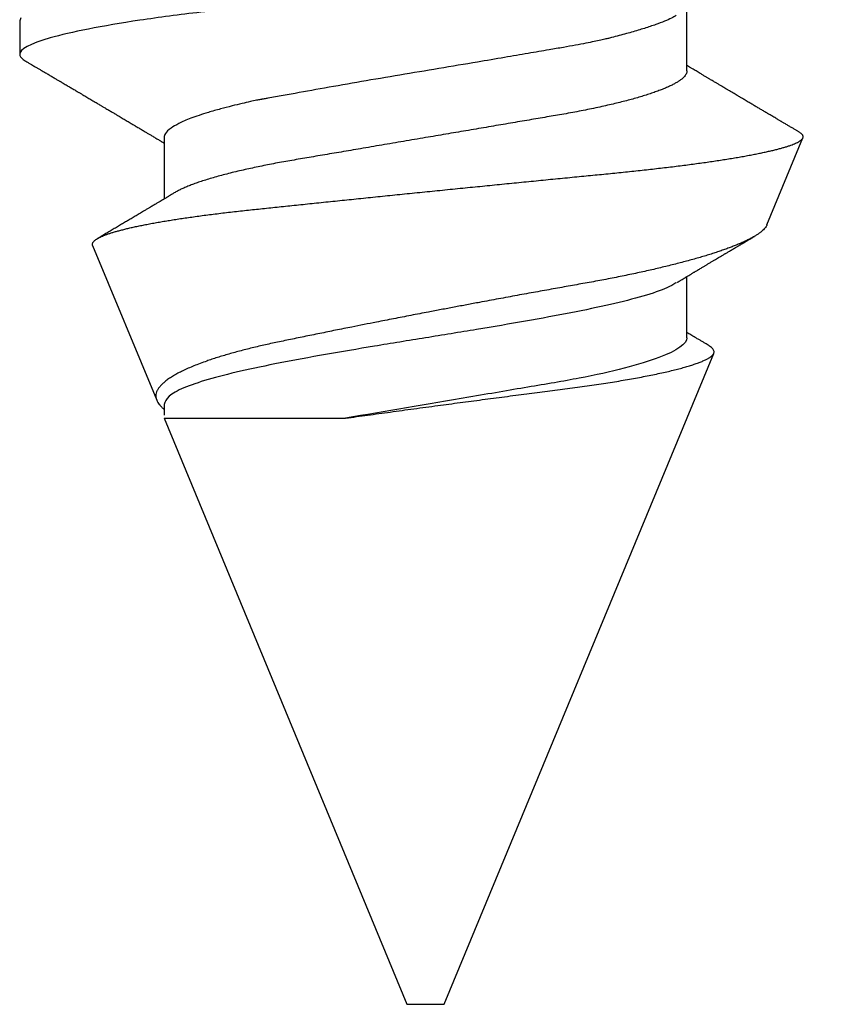
# Model space of a CAD drawing. Units: inches. Extents: x 0 to 108, y -2 to 43.
# Drawn here: x 18 to 18, y 29 to 29 of the extents above; entities that cross this region are included whole.
import ezdxf

# ---------------------------------------------------------------- set-up
doc = ezdxf.new("R2010")
doc.units = ezdxf.units.IN
doc.header["$LTSCALE"] = 0.5
doc.header["$MEASUREMENT"] = 0
doc.layers.add('Arcadia-Profile', color=6, linetype='Continuous')

# ---------------------------------------------------------------- blocks, each defined once
blk = doc.blocks.new('*U103')
at = {"layer": 'Arcadia-Profile'}
for p, q in [((0.29271, 0.09086), (0.26958, 0.10044)), ((0.5, 0.005), (0.32688, 0.07671)), ((0.25175, 0.06957), (0.23544, 0.06957)), ((0.32275, 0.06957), (0.30644, 0.06957)), ((0.5, 0), (0.5, 0.005)), ((0.5, -0.005), (0.5, 0)), ((0.34411, -0.06957), (0.5, -0.005)), ((0.34411, -0.06957), (0.34411, -0.02125)), ((0.2695, -0.06957), (0.28581, -0.06957)), ((0.3405, -0.06957), (0.34332, -0.06957)), ((0.29822, -0.08858), (0.33936, -0.07154)), ((0.23844, -0.108), (0.24731, -0.108))]:
    blk.add_line(p, q, dxfattribs=at)
at = {"layer": 'Arcadia-Profile', "flags": 128}
blk.add_lwpolyline([(0.23766, -0.1077), (0.23844, -0.108), (0.23844, -0.108)], dxfattribs=at)
at = {"layer": 'Arcadia-Profile'}
for points, knots in [([(0.21181, 0.108), (0.21309, 0.108), (0.21459, 0.10537), (0.21772, 0.09442), (0.21934, 0.08611), (0.2216, 0.07097), (0.22232, 0.06549), (0.22366, 0.05407), (0.22429, 0.04814), (0.2264, 0.02889), (0.22798, 0.01447), (0.23115, -0.01447), (0.23273, -0.02889), (0.23484, -0.04814), (0.23546, -0.05407), (0.23681, -0.06549), (0.23753, -0.07097), (0.23978, -0.08611), (0.24141, -0.09442), (0.24454, -0.10537), (0.24603, -0.108), (0.24731, -0.108)], [0, 0, 0, 0, 0.125, 0.125, 0.25, 0.25, 0.3125, 0.3125, 0.375, 0.375, 0.5, 0.5, 0.625, 0.625, 0.6875, 0.6875, 0.75, 0.75, 0.875, 0.875, 1, 1, 1, 1]), ([(0.26946, 0.10048), (0.26939, 0.10049), (0.26923, 0.10052), (0.269, 0.10046), (0.26876, 0.10033), (0.26851, 0.10012), (0.26827, 0.09983), (0.26807, 0.09956), (0.26796, 0.09936), (0.26793, 0.09931)], [0, 0, 0, 0, 0.155184, 0.313581, 0.472008, 0.630405, 0.789879, 0.949383, 1, 1, 1, 1]), ([(0.29822, -0.08858), (0.29815, -0.0886), (0.29799, -0.08866), (0.29775, -0.08864), (0.29751, -0.08857), (0.29726, -0.08842), (0.29701, -0.0882), (0.29676, -0.08791), (0.2965, -0.08755), (0.29623, -0.08711), (0.29597, -0.08659), (0.2957, -0.08601), (0.29543, -0.08535), (0.29516, -0.08462), (0.2949, -0.08384), (0.29464, -0.083), (0.29437, -0.08209), (0.29411, -0.08111), (0.29384, -0.08007), (0.29357, -0.07896), (0.2933, -0.07777), (0.29303, -0.07651), (0.29276, -0.07518), (0.29249, -0.07379), (0.29222, -0.07233), (0.29195, -0.07083), (0.29169, -0.06928), (0.29143, -0.0677), (0.29117, -0.06607), (0.29092, -0.06437), (0.29067, -0.06262), (0.29041, -0.0608), (0.29016, -0.05893), (0.28991, -0.05698), (0.28966, -0.05499), (0.28942, -0.05294), (0.28917, -0.05084), (0.28894, -0.04873), (0.28871, -0.0466), (0.28848, -0.04446), (0.28826, -0.04228), (0.28802, -0.04007), (0.28779, -0.03781), (0.28755, -0.03552), (0.2873, -0.03318), (0.28705, -0.03079), (0.2868, -0.02838), (0.28655, -0.02594), (0.2863, -0.02346), (0.28604, -0.02097), (0.28578, -0.01845), (0.28552, -0.01591), (0.28526, -0.01334), (0.28499, -0.01076), (0.28473, -0.00816), (0.28446, -0.00554), (0.28419, -0.00289), (0.28392, -0.00021), (0.28365, 0.00248), (0.28338, 0.00517), (0.28311, 0.00787), (0.28284, 0.01054), (0.28258, 0.01318), (0.28232, 0.01579), (0.28206, 0.01839), (0.2818, 0.02099), (0.28154, 0.02358), (0.28129, 0.02617), (0.28103, 0.02876), (0.28077, 0.03136), (0.28052, 0.03394), (0.28027, 0.03649), (0.28002, 0.03903), (0.27978, 0.04151), (0.27954, 0.04393), (0.27932, 0.04629), (0.27909, 0.04862), (0.27886, 0.05093), (0.27863, 0.0532), (0.27839, 0.05545), (0.27815, 0.05768), (0.27791, 0.05988), (0.27766, 0.06204), (0.27741, 0.06416), (0.27716, 0.06624), (0.2769, 0.06827), (0.27665, 0.07025), (0.27639, 0.07217), (0.27613, 0.07404), (0.27587, 0.07587), (0.27561, 0.07764), (0.27534, 0.07936), (0.27508, 0.08104), (0.27481, 0.08267), (0.27454, 0.08424), (0.27427, 0.08574), (0.274, 0.08718), (0.27373, 0.08854), (0.27346, 0.08982), (0.2732, 0.09102), (0.27294, 0.09216), (0.27268, 0.09323), (0.27242, 0.09424), (0.27216, 0.09517), (0.2719, 0.09604), (0.27164, 0.09684), (0.27138, 0.09756), (0.27113, 0.09821), (0.27087, 0.09878), (0.27063, 0.09926), (0.27039, 0.09966), (0.27015, 0.09999), (0.26992, 0.10023), (0.26973, 0.10038), (0.26961, 0.10042), (0.26958, 0.10044)], [0, 0, 0, 0, 0.008447, 0.016896, 0.025343, 0.033849, 0.042357, 0.050863, 0.059554, 0.068247, 0.076938, 0.085693, 0.09445, 0.103204, 0.111654, 0.120104, 0.128553, 0.137061, 0.14557, 0.154078, 0.16277, 0.171464, 0.180156, 0.188912, 0.19767, 0.206426, 0.214886, 0.223348, 0.231808, 0.240327, 0.248847, 0.257366, 0.266071, 0.274778, 0.283482, 0.292251, 0.301022, 0.309792, 0.318237, 0.326685, 0.33513, 0.343631, 0.352133, 0.360634, 0.369305, 0.377978, 0.386649, 0.395378, 0.404109, 0.412839, 0.421615, 0.430393, 0.439169, 0.448006, 0.456844, 0.46568, 0.474707, 0.483735, 0.492762, 0.501854, 0.510948, 0.520041, 0.528863, 0.537687, 0.54651, 0.555394, 0.564279, 0.573163, 0.58224, 0.59132, 0.600397, 0.609542, 0.618688, 0.627832, 0.636645, 0.645459, 0.654271, 0.663142, 0.672015, 0.680886, 0.689938, 0.698992, 0.708044, 0.717158, 0.726273, 0.735386, 0.744473, 0.753561, 0.762648, 0.771797, 0.780947, 0.790096, 0.799439, 0.808784, 0.818127, 0.827538, 0.83695, 0.84636, 0.855545, 0.864731, 0.873916, 0.883165, 0.892415, 0.901663, 0.911113, 0.920565, 0.930015, 0.939535, 0.949057, 0.958576, 0.967754, 0.976934, 0.986112, 0.995353, 1, 1, 1, 1]), ([(0.26793, 0.09931), (0.26789, 0.09924), (0.26772, 0.09895), (0.26741, 0.09842), (0.26699, 0.09772), (0.26656, 0.09698), (0.26618, 0.09633), (0.26587, 0.0958), (0.26564, 0.09542), (0.26545, 0.0951), (0.2653, 0.09483), (0.26516, 0.0946), (0.26501, 0.09435), (0.26483, 0.09404), (0.26459, 0.09364), (0.26432, 0.09318), (0.26403, 0.09269), (0.26375, 0.0922), (0.26348, 0.09175), (0.2632, 0.09128), (0.26293, 0.09082), (0.26265, 0.09035), (0.26239, 0.08991), (0.26206, 0.08935), (0.26164, 0.08864), (0.26113, 0.08777), (0.26058, 0.08684), (0.26011, 0.08604), (0.25971, 0.08537), (0.25941, 0.08486), (0.25914, 0.0844), (0.25892, 0.08403), (0.25875, 0.08375), (0.25861, 0.08352), (0.25846, 0.08326), (0.25823, 0.08288), (0.25794, 0.08239), (0.2576, 0.0818), (0.25724, 0.0812), (0.25688, 0.08058), (0.25652, 0.07999), (0.25621, 0.07946), (0.25595, 0.07903), (0.25574, 0.07867), (0.25553, 0.07833), (0.25533, 0.07799), (0.25513, 0.07764), (0.25493, 0.07731), (0.25471, 0.07693), (0.25446, 0.07652), (0.25421, 0.0761), (0.25397, 0.07569), (0.25376, 0.07535), (0.25358, 0.07505), (0.25341, 0.07476), (0.25323, 0.07445), (0.25302, 0.0741), (0.2528, 0.07373), (0.25243, 0.07311), (0.25193, 0.07228), (0.25138, 0.07136), (0.25092, 0.07058), (0.25059, 0.07003), (0.25039, 0.0697), (0.25031, 0.06957)], [0, 0, 0, 0, 0.007387, 0.029238, 0.0531, 0.078023, 0.104006, 0.11804, 0.131351, 0.142351, 0.15102, 0.157658, 0.165471, 0.17632, 0.189597, 0.205299, 0.222652, 0.239057, 0.254307, 0.268401, 0.285895, 0.301242, 0.315834, 0.330383, 0.357072, 0.387419, 0.418107, 0.45067, 0.468279, 0.486186, 0.501806, 0.514699, 0.522916, 0.529923, 0.538596, 0.549423, 0.568199, 0.588011, 0.608301, 0.629068, 0.650027, 0.668153, 0.682632, 0.693498, 0.704325, 0.717562, 0.727603, 0.738922, 0.751526, 0.765416, 0.780489, 0.794193, 0.806322, 0.815554, 0.824612, 0.835075, 0.846941, 0.859856, 0.872871, 0.908923, 0.94413, 0.966264, 0.986997, 1, 1, 1, 1]), ([(0.29271, 0.09086), (0.2928, 0.09082), (0.29302, 0.09073), (0.29337, 0.09049), (0.29378, 0.09016), (0.29419, 0.08974), (0.29461, 0.08925), (0.29504, 0.08868), (0.29547, 0.08802), (0.29592, 0.08727), (0.29637, 0.08644), (0.29683, 0.08553), (0.2973, 0.08454), (0.29775, 0.0835), (0.29818, 0.08244), (0.29861, 0.08135), (0.29904, 0.0802), (0.29947, 0.07899), (0.2999, 0.07771), (0.30034, 0.07637), (0.30078, 0.07496), (0.30122, 0.07348), (0.30167, 0.07193), (0.30212, 0.07033), (0.30257, 0.06867), (0.30301, 0.06697), (0.30345, 0.06524), (0.30388, 0.06348), (0.30431, 0.06166), (0.30474, 0.0598), (0.30517, 0.05788), (0.30559, 0.05591), (0.30602, 0.05388), (0.30645, 0.0518), (0.30687, 0.04967), (0.30729, 0.04749), (0.30771, 0.04527), (0.30811, 0.04304), (0.30851, 0.04081), (0.30891, 0.03857), (0.30931, 0.0363), (0.30973, 0.034), (0.31015, 0.03167), (0.31058, 0.0293), (0.31101, 0.02688), (0.31146, 0.02443), (0.31192, 0.02195), (0.31238, 0.01945), (0.31284, 0.01693), (0.31337, 0.01411), (0.31395, 0.01101), (0.31459, 0.0076), (0.31524, 0.00419), (0.31582, 0.00113), (0.31633, -0.00155), (0.31678, -0.00387), (0.31723, -0.00618), (0.31767, -0.00849), (0.31812, -0.01079), (0.31864, -0.01342), (0.31922, -0.01637), (0.3198, -0.01927), (0.3203, -0.02178), (0.32073, -0.02392), (0.32116, -0.02605), (0.32159, -0.02817), (0.32202, -0.03027), (0.32244, -0.03235), (0.32286, -0.03441), (0.32328, -0.03643), (0.32369, -0.03839), (0.32409, -0.0403), (0.32449, -0.04213), (0.32489, -0.04393), (0.32531, -0.04569), (0.32573, -0.04741), (0.32617, -0.04909), (0.32661, -0.05074), (0.32706, -0.05234), (0.32752, -0.0539), (0.32798, -0.0554), (0.32845, -0.05685), (0.32898, -0.05839), (0.32956, -0.06), (0.3302, -0.06164), (0.33085, -0.06317), (0.3315, -0.06459), (0.33217, -0.0659), (0.33284, -0.06709), (0.33351, -0.06816), (0.33418, -0.06908), (0.33484, -0.06987), (0.3355, -0.07052), (0.33615, -0.07104), (0.3368, -0.07143), (0.33745, -0.07168), (0.33803, -0.07177), (0.33853, -0.07176), (0.33895, -0.07169), (0.33923, -0.07159), (0.33936, -0.07154)], [0, 0, 0, 0, 0.0071012, 0.0173149, 0.0275264, 0.0378195, 0.0481149, 0.0584081, 0.0689607, 0.0795159, 0.0900686, 0.1007114, 0.1113567, 0.1219994, 0.1315311, 0.1410646, 0.1505962, 0.1601937, 0.169793, 0.1793904, 0.1891951, 0.1990017, 0.2088064, 0.2186825, 0.2285607, 0.2384368, 0.2480037, 0.2575724, 0.2671393, 0.2767728, 0.286408, 0.2960415, 0.3058853, 0.3157311, 0.3255749, 0.3354917, 0.3454105, 0.3553274, 0.3648723, 0.3744193, 0.383964, 0.3935859, 0.4032101, 0.412832, 0.4226991, 0.4325685, 0.4424356, 0.4523878, 0.4623425, 0.4722948, 0.485595, 0.4988952, 0.5122871, 0.5256791, 0.5347994, 0.5439216, 0.5530419, 0.5622287, 0.5714173, 0.5806041, 0.5939591, 0.6073142, 0.6162793, 0.6252461, 0.6342111, 0.643372, 0.6525348, 0.6616957, 0.6709246, 0.6801555, 0.6893844, 0.6982651, 0.7071476, 0.7160281, 0.7249814, 0.7339368, 0.7428901, 0.7520748, 0.7612616, 0.7704463, 0.7797112, 0.7889784, 0.7982433, 0.8105394, 0.8228356, 0.8352164, 0.8475972, 0.8602442, 0.8728913, 0.8856301, 0.898369, 0.9108423, 0.9233156, 0.9358772, 0.9484389, 0.9612802, 0.9741216, 0.9827471, 0.9913745, 1, 1, 1, 1]), ([(0.30804, 0.06689), (0.30789, 0.06715), (0.30761, 0.06762), (0.30722, 0.06826), (0.30691, 0.06879), (0.30665, 0.06921), (0.30644, 0.06956), (0.30623, 0.06992), (0.30601, 0.07029), (0.30577, 0.07068), (0.30558, 0.07101), (0.3054, 0.07131), (0.30522, 0.07161), (0.305, 0.07198), (0.30474, 0.07242), (0.30446, 0.07288), (0.3042, 0.07332), (0.30396, 0.07372), (0.30375, 0.07406), (0.30357, 0.07437), (0.3034, 0.07465), (0.30324, 0.07492), (0.30307, 0.0752), (0.30288, 0.07552), (0.30262, 0.07597), (0.30229, 0.07651), (0.30193, 0.07713), (0.30158, 0.07772), (0.30126, 0.07825), (0.30098, 0.07873), (0.30074, 0.07913), (0.30053, 0.07947), (0.30036, 0.07977), (0.30019, 0.08005), (0.30001, 0.08036), (0.29979, 0.08072), (0.29955, 0.08114), (0.29929, 0.08157), (0.29902, 0.08202), (0.29877, 0.08244), (0.29855, 0.08283), (0.29835, 0.08315), (0.29819, 0.08343), (0.29804, 0.08368), (0.29789, 0.08393), (0.29771, 0.08423), (0.29748, 0.08463), (0.29721, 0.08508), (0.29694, 0.08554), (0.29665, 0.08604), (0.29634, 0.08655), (0.29604, 0.08707), (0.29585, 0.08739), (0.29576, 0.08754)], [0, 0, 0, 0, 0.036992, 0.068328, 0.094002, 0.114005, 0.129888, 0.144618, 0.165581, 0.184133, 0.201453, 0.213974, 0.227577, 0.24533, 0.267295, 0.29119, 0.312736, 0.331831, 0.348475, 0.363029, 0.376694, 0.389566, 0.402065, 0.417421, 0.436307, 0.466714, 0.496563, 0.525144, 0.552457, 0.574472, 0.594028, 0.610813, 0.624826, 0.636737, 0.651629, 0.669364, 0.690098, 0.711377, 0.732931, 0.754761, 0.77281, 0.788735, 0.802231, 0.813297, 0.824432, 0.838244, 0.857959, 0.881216, 0.903957, 0.924486, 0.953419, 0.978009, 1, 1, 1, 1]), ([(0.34411, -0.02125), (0.34398, -0.02028), (0.34371, -0.01836), (0.3433, -0.01541), (0.34289, -0.01241), (0.34247, -0.00936), (0.34204, -0.00625), (0.34162, -0.00309), (0.34118, 0.00009), (0.34077, 0.00321), (0.34036, 0.00624), (0.33996, 0.0092), (0.33957, 0.01215), (0.33918, 0.01512), (0.33879, 0.01809), (0.3384, 0.02107), (0.33802, 0.02402), (0.33764, 0.0269), (0.33728, 0.02971), (0.33693, 0.03245), (0.33658, 0.03514), (0.33624, 0.0378), (0.33589, 0.04042), (0.33553, 0.043), (0.33517, 0.04552), (0.33479, 0.04797), (0.33442, 0.05033), (0.33404, 0.05262), (0.33365, 0.05483), (0.33326, 0.05696), (0.33287, 0.05902), (0.33247, 0.061), (0.33207, 0.06288), (0.33167, 0.06465), (0.33127, 0.0663), (0.33087, 0.06784), (0.33048, 0.06927), (0.33008, 0.07059), (0.32969, 0.0718), (0.32929, 0.0729), (0.3289, 0.07386), (0.32852, 0.07468), (0.32815, 0.07536), (0.32779, 0.07591), (0.32743, 0.07633), (0.32708, 0.07662), (0.32674, 0.07678), (0.32639, 0.07681), (0.32603, 0.0767), (0.32566, 0.07647), (0.32529, 0.0761), (0.32497, 0.07568), (0.32477, 0.07534), (0.32469, 0.07521)], [0, 0, 0, 0, 0.019619, 0.039238, 0.059006, 0.078773, 0.09901, 0.119247, 0.139646, 0.160046, 0.178874, 0.197702, 0.216661, 0.23562, 0.254993, 0.274365, 0.29388, 0.313396, 0.3322, 0.351003, 0.369938, 0.388873, 0.408197, 0.427521, 0.446973, 0.466425, 0.485779, 0.505133, 0.524615, 0.544097, 0.563981, 0.583865, 0.603888, 0.62391, 0.643755, 0.663601, 0.683584, 0.703567, 0.723985, 0.744403, 0.764971, 0.78554, 0.805373, 0.825207, 0.845179, 0.86515, 0.885546, 0.905941, 0.926475, 0.947008, 0.967235, 0.987461, 1, 1, 1, 1]), ([(0.32468, 0.07521), (0.32458, 0.07504), (0.32433, 0.07462), (0.32394, 0.07397), (0.32351, 0.07326), (0.32307, 0.07251), (0.32266, 0.07182), (0.32228, 0.07118), (0.32195, 0.07064), (0.32164, 0.07011), (0.32143, 0.06976), (0.32132, 0.06958), (0.32131, 0.06957)], [0, 0, 0, 0, 0.091919, 0.221032, 0.345617, 0.473499, 0.615642, 0.714887, 0.811069, 0.903793, 0.995278, 1, 1, 1, 1]), ([(0.25175, 0.06957), (0.25189, 0.06956), (0.25216, 0.06954), (0.25258, 0.06937), (0.25301, 0.06909), (0.25346, 0.0687), (0.25391, 0.06819), (0.25437, 0.06758), (0.25482, 0.06686), (0.25527, 0.06606), (0.25573, 0.06515), (0.25619, 0.06414), (0.25665, 0.06302), (0.25712, 0.0618), (0.25759, 0.06049), (0.25806, 0.05908), (0.25853, 0.05758), (0.25899, 0.056), (0.25945, 0.05435), (0.2599, 0.05263), (0.26034, 0.05084), (0.26079, 0.04893), (0.26125, 0.04691), (0.26171, 0.04477), (0.26215, 0.04257), (0.26259, 0.04032), (0.26302, 0.03803), (0.26342, 0.03573), (0.26381, 0.03344), (0.2642, 0.03114), (0.26461, 0.02877), (0.26502, 0.02634), (0.26544, 0.02386), (0.26587, 0.02132), (0.26631, 0.01874), (0.26676, 0.01612), (0.26721, 0.01345), (0.26767, 0.01078), (0.26812, 0.00809), (0.26858, 0.00541), (0.26904, 0.00271), (0.26951, -0.00007), (0.27, -0.00292), (0.27049, -0.00584), (0.27099, -0.00873), (0.27147, -0.01161), (0.27196, -0.01445), (0.27243, -0.01721), (0.27288, -0.01987), (0.27332, -0.02243), (0.27374, -0.02495), (0.27416, -0.02741), (0.27457, -0.02981), (0.27497, -0.03215), (0.27535, -0.03442), (0.27574, -0.03665), (0.27613, -0.03884), (0.27653, -0.04098), (0.27694, -0.04306), (0.27736, -0.04509), (0.27779, -0.04707), (0.27823, -0.04904), (0.27869, -0.05099), (0.27918, -0.05291), (0.27966, -0.05475), (0.28015, -0.0565), (0.28065, -0.05815), (0.28114, -0.05968), (0.28161, -0.06107), (0.28208, -0.06235), (0.28255, -0.06352), (0.28301, -0.06459), (0.28347, -0.06556), (0.28387, -0.06633), (0.28412, -0.06673), (0.28421, -0.06689)], [0, 0, 0, 0, 0.01373, 0.027601, 0.041604, 0.055729, 0.069966, 0.084302, 0.097901, 0.111568, 0.125293, 0.139065, 0.152873, 0.166706, 0.180552, 0.1944, 0.208238, 0.222056, 0.235595, 0.249093, 0.262538, 0.275922, 0.290293, 0.304569, 0.318737, 0.332787, 0.34671, 0.360494, 0.373404, 0.386422, 0.399562, 0.412814, 0.426172, 0.439625, 0.453165, 0.46678, 0.480462, 0.494199, 0.507734, 0.521302, 0.534891, 0.548491, 0.563177, 0.57785, 0.592495, 0.607099, 0.62165, 0.636134, 0.649718, 0.663221, 0.676633, 0.689947, 0.703151, 0.716239, 0.729201, 0.742125, 0.755172, 0.768339, 0.78138, 0.794519, 0.807749, 0.821061, 0.835516, 0.850043, 0.864628, 0.87926, 0.893923, 0.908606, 0.922455, 0.936296, 0.95012, 0.963914, 0.977667, 0.991368, 1, 1, 1, 1]), ([(0.32275, 0.06957), (0.32428, 0.06957), (0.32612, 0.06711), (0.3299, 0.05708), (0.33182, 0.04955), (0.3343, 0.03662), (0.33504, 0.03213), (0.33671, 0.02229), (0.33761, 0.01701), (0.34039, 0.00065), (0.34235, -0.0109), (0.34411, -0.02125)], [0, 0, 0, 0, 0.25, 0.25, 0.5, 0.5, 0.625, 0.625, 0.75, 0.75, 1, 1, 1, 1]), ([(0.23697, 0.06672), (0.23722, 0.06633), (0.23801, 0.06509), (0.23901, 0.06247), (0.23992, 0.05983), (0.24043, 0.05827), (0.24094, 0.05661), (0.24145, 0.05485), (0.24197, 0.05299), (0.2425, 0.05103), (0.24294, 0.04936), (0.24329, 0.0479), (0.24359, 0.04656), (0.24396, 0.04479), (0.24441, 0.04256), (0.24493, 0.03984), (0.24552, 0.03658), (0.24624, 0.0324), (0.24713, 0.02718), (0.24821, 0.02082), (0.24956, 0.0129), (0.25113, 0.00356), (0.25286, -0.00684), (0.25459, -0.0171), (0.25631, -0.02684), (0.25767, -0.03439), (0.25854, -0.03927), (0.25896, -0.04161), (0.25916, -0.04276), (0.25927, -0.04333), (0.25932, -0.04362), (0.25934, -0.04376), (0.25935, -0.04383), (0.25936, -0.04386), (0.25936, -0.04388), (0.25937, -0.04389), (0.25937, -0.04389), (0.25937, -0.0439), (0.25937, -0.0439), (0.25944, -0.04425), (0.25961, -0.04516), (0.25997, -0.04681), (0.26046, -0.04902), (0.26111, -0.0517), (0.2619, -0.05474), (0.263, -0.05858), (0.26431, -0.06245), (0.2657, -0.06567), (0.26706, -0.06799), (0.26833, -0.06934), (0.26915, -0.0695), (0.2695, -0.06957)], [0, 0, 0, 0, 0.0235474, 0.0752803, 0.0900831, 0.1048904, 0.1197022, 0.1345185, 0.1493395, 0.1641651, 0.1789955, 0.1856225, 0.194836, 0.2066362, 0.2210232, 0.2379969, 0.2575572, 0.2797037, 0.3105654, 0.3445295, 0.3815965, 0.4337163, 0.4858366, 0.5379571, 0.5900781, 0.6400075, 0.6649485, 0.6774115, 0.683641, 0.6867553, 0.6883122, 0.6890907, 0.6894799, 0.6896745, 0.6897718, 0.6898205, 0.6898448, 0.6898569, 0.689863, 0.6898661, 0.6966598, 0.7076632, 0.7228784, 0.7423052, 0.7659429, 0.7937907, 0.8403845, 0.8820919, 0.9189111, 0.9649531, 1, 1, 1, 1]), ([(0.30814, 0.06659), (0.30857, 0.06589), (0.30975, 0.06401), (0.31166, 0.05814), (0.31388, 0.04953), (0.31609, 0.03889), (0.31831, 0.0268), (0.32053, 0.01366), (0.32275, 0), (0.32497, -0.01366), (0.32719, -0.0268), (0.32941, -0.0389), (0.33163, -0.04951), (0.33384, -0.05823), (0.33606, -0.06466), (0.33828, -0.06879), (0.33976, -0.06931), (0.3405, -0.06957)], [0, 0, 0, 0, 0.040073, 0.108639, 0.177205, 0.245772, 0.314338, 0.382904, 0.45147, 0.520037, 0.588603, 0.657169, 0.725735, 0.794301, 0.862868, 0.931434, 1, 1, 1, 1]), ([(0.28421, -0.06689), (0.28434, -0.06712), (0.2846, -0.06755), (0.28496, -0.06815), (0.28527, -0.06867), (0.28554, -0.06911), (0.28575, -0.06946), (0.28591, -0.06973), (0.28602, -0.06992), (0.28611, -0.07007), (0.2862, -0.07021), (0.28629, -0.07036), (0.28639, -0.07054), (0.2865, -0.07073), (0.28673, -0.0711), (0.28708, -0.07168), (0.28748, -0.07236), (0.28782, -0.07293), (0.28806, -0.07332), (0.28826, -0.07366), (0.28845, -0.07398), (0.28866, -0.07433), (0.28904, -0.07497), (0.28958, -0.07587), (0.29025, -0.077), (0.29089, -0.07808), (0.29149, -0.0791), (0.29209, -0.08011), (0.29272, -0.08116), (0.29337, -0.08226), (0.29404, -0.08339), (0.2947, -0.0845), (0.29533, -0.08557), (0.29586, -0.08647), (0.2962, -0.08704), (0.29634, -0.08728), (0.29634, -0.08729)], [0, 0, 0, 0, 0.033619, 0.063225, 0.088816, 0.110384, 0.127929, 0.140537, 0.14972, 0.156027, 0.162701, 0.170269, 0.178732, 0.188091, 0.198338, 0.233879, 0.27378, 0.29775, 0.317324, 0.332395, 0.347195, 0.364528, 0.384392, 0.440979, 0.497518, 0.550288, 0.599044, 0.647334, 0.69904, 0.753399, 0.809296, 0.865303, 0.915973, 0.965996, 0.998408, 1, 1, 1, 1]), ([(0.2492, -0.10632), (0.24935, -0.10607), (0.24963, -0.10559), (0.25002, -0.10493), (0.25035, -0.10438), (0.25061, -0.10392), (0.25089, -0.10344), (0.25122, -0.10288), (0.25165, -0.10216), (0.25213, -0.10134), (0.25267, -0.10042), (0.25313, -0.09964), (0.25349, -0.09902), (0.25374, -0.09859), (0.25398, -0.09819), (0.25419, -0.09784), (0.25436, -0.09755), (0.25449, -0.09732), (0.25463, -0.09708), (0.25481, -0.09678), (0.25505, -0.09638), (0.25533, -0.09589), (0.25562, -0.0954), (0.2559, -0.09493), (0.25616, -0.09449), (0.25642, -0.09405), (0.25669, -0.09359), (0.25695, -0.09315), (0.25718, -0.09276), (0.25737, -0.09244), (0.25753, -0.09216), (0.2577, -0.09188), (0.25789, -0.09154), (0.25813, -0.09114), (0.25841, -0.09067), (0.25872, -0.09014), (0.25905, -0.08959), (0.25937, -0.08904), (0.25969, -0.08849), (0.26002, -0.08795), (0.26033, -0.08742), (0.26061, -0.08695), (0.26084, -0.08656), (0.26102, -0.08625), (0.26119, -0.08597), (0.26137, -0.08565), (0.26161, -0.08525), (0.26188, -0.08479), (0.26217, -0.08431), (0.26244, -0.08385), (0.26269, -0.08342), (0.26292, -0.08305), (0.26311, -0.08272), (0.26327, -0.08245), (0.26342, -0.0822), (0.2636, -0.08189), (0.26384, -0.08149), (0.26413, -0.08099), (0.26445, -0.08046), (0.26478, -0.07991), (0.26509, -0.07937), (0.2654, -0.07885), (0.26569, -0.07837), (0.26595, -0.07794), (0.26617, -0.07756), (0.26639, -0.0772), (0.26663, -0.07679), (0.2669, -0.07633), (0.2672, -0.07584), (0.26749, -0.07535), (0.26777, -0.07487), (0.26803, -0.07443), (0.26826, -0.07405), (0.26847, -0.07371), (0.26867, -0.07337), (0.26889, -0.073), (0.26913, -0.07259), (0.26939, -0.07216), (0.26965, -0.07173), (0.2699, -0.0713), (0.27014, -0.07091), (0.27033, -0.07058), (0.27048, -0.07034), (0.2706, -0.07013), (0.27075, -0.06988), (0.27087, -0.06968), (0.27094, -0.06957)], [0, 0, 0, 0, 0.020704, 0.038615, 0.053734, 0.066063, 0.075623, 0.092925, 0.11137, 0.134818, 0.159819, 0.186342, 0.198175, 0.210281, 0.221521, 0.231028, 0.238804, 0.244849, 0.24973, 0.258272, 0.2693, 0.282814, 0.297958, 0.309396, 0.321191, 0.333342, 0.345849, 0.358499, 0.369284, 0.377713, 0.384442, 0.391764, 0.400901, 0.411853, 0.424605, 0.439604, 0.454582, 0.469541, 0.48448, 0.499399, 0.514182, 0.527245, 0.538085, 0.545998, 0.552549, 0.56095, 0.57181, 0.585225, 0.598512, 0.611461, 0.622739, 0.633273, 0.642058, 0.649061, 0.65523, 0.66292, 0.674302, 0.688032, 0.703246, 0.718214, 0.732887, 0.747012, 0.760713, 0.772566, 0.782201, 0.791284, 0.802422, 0.815528, 0.829065, 0.84248, 0.855771, 0.867872, 0.878407, 0.887275, 0.895653, 0.905899, 0.917374, 0.929411, 0.941233, 0.95284, 0.964067, 0.97357, 0.97937, 0.984099, 0.990624, 1, 1, 1, 1]), ([(0.33936, -0.07154), (0.33954, -0.07145), (0.3399, -0.07128), (0.34046, -0.07087), (0.34103, -0.07035), (0.34145, -0.06991), (0.34168, -0.06961), (0.34172, -0.06957)], [0, 0, 0, 0, 0.239359, 0.478719, 0.719731, 0.960743, 1, 1, 1, 1]), ([(0.24731, -0.108), (0.24731, -0.108), (0.24742, -0.108), (0.24765, -0.10796), (0.248, -0.10778), (0.24836, -0.10749), (0.24872, -0.10706), (0.249, -0.10667), (0.24917, -0.10637), (0.24921, -0.10631)], [0, 0, 0, 0, 0.000101, 0.185637, 0.372739, 0.561322, 0.751296, 0.942568, 1, 1, 1, 1])]:
    blk.add_open_spline(points, degree=3, knots=knots, dxfattribs=at)

msp = doc.modelspace()

# ---------------------------------------------------------------- block references
at = {"lineweight": -3, "rotation": 270}
msp.add_blockref('*U103', (17.6445, 29.23445), dxfattribs=at)

doc.saveas('drawing.dxf')
